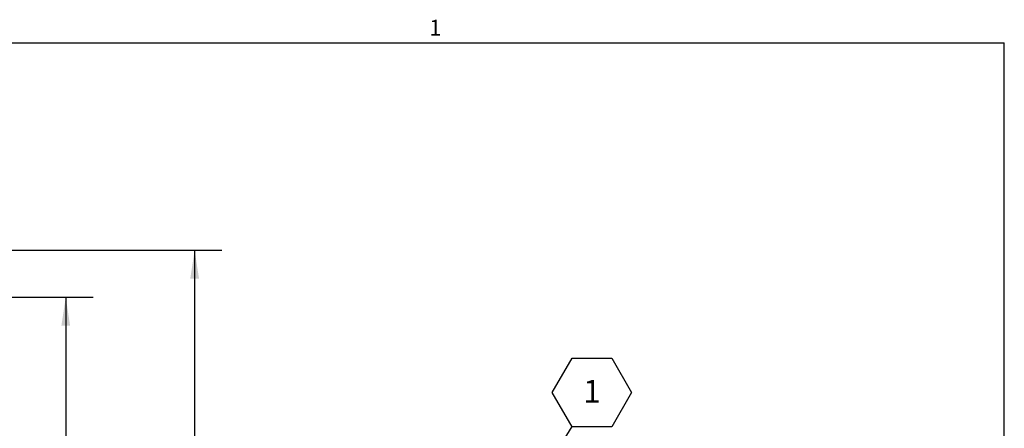
# Model space of a CAD drawing. Units: inches. Extents: x 0.1 to 10.8, y 0.2 to 8.4.
# Drawn here: x 6.1 to 10.6, y 6.4 to 8.3 of the extents above; entities that cross this region are included whole.
import ezdxf

# ---------------------------------------------------------------- set-up
doc = ezdxf.new("R2010")
doc.units = ezdxf.units.IN
doc.header["$MEASUREMENT"] = 0
doc.layers.add('FORMAT', color=7, linetype='Continuous')
doc.styles.add('SLDTEXTSTYLE0', font='TXT', dxfattribs={"width": 0.605})
doc.dimstyles.new('SLDDIMSTYLE0', dxfattribs={"dimtxt": 0.101115, "dimasz": 0.13, "dimexe": 0, "dimexo": 0.0625, "dimgap": 0.025279, "dimtad": 0, "dimtih": 1, "dimtoh": 1, "dimdec": 6, "dimlfac": 18, "dimrnd": 1e-09, "dimzin": 12, "dimdsep": 46, "dimlunit": 5, "dimtxsty": 'SLDTEXTSTYLE0', "dimsah": 1, "dimcen": 0.09, "dimadec": 0, "dimazin": 3, "dimtfac": 1, "dimtofl": 0, "dimtmove": 0, "dimatfit": 3, "dimfxl": 0, "dimfrac": 2, "dimtolj": 1, "dimtzin": 12, "dimarcsym": 0})
doc.dimstyles.new('SLDDIMSTYLE1', dxfattribs={"dimtxt": 0.18, "dimasz": 0.13, "dimexe": 0, "dimexo": 0.0625, "dimgap": 0, "dimtad": 0, "dimtih": 1, "dimtoh": 1, "dimdec": 0, "dimrnd": 1e-09, "dimzin": 0, "dimdsep": 46, "dimlunit": 5, "dimtxsty": 'Standard', "dimsah": 1, "dimcen": 0.09, "dimadec": 0, "dimazin": 0, "dimtfac": 0.13, "dimtdec": 0, "dimtofl": 0, "dimtmove": 0, "dimatfit": 3, "dimfxl": 0, "dimfrac": 2, "dimtolj": 1, "dimtzin": 0, "dimarcsym": 0})
doc.dimstyles.new('SLDDIMSTYLE4', dxfattribs={"dimtxt": 0.101115, "dimasz": 0.13, "dimexe": 0, "dimexo": 0.0625, "dimgap": 0.025279, "dimtad": 0, "dimtih": 1, "dimtoh": 1, "dimlfac": 18, "dimrnd": 1e-09, "dimzin": 12, "dimdsep": 46, "dimlunit": 5, "dimtxsty": 'SLDTEXTSTYLE0', "dimsah": 1, "dimcen": 0.09, "dimadec": 0, "dimazin": 3, "dimtfac": 1, "dimtofl": 0, "dimtmove": 0, "dimatfit": 3, "dimfxl": 0, "dimfrac": 2, "dimtolj": 1, "dimtzin": 12, "dimarcsym": 0})

# ---------------------------------------------------------------- blocks, each defined once
blk = doc.blocks.new('SW_NOTE_0_8')
at = {"layer": 'FORMAT', "color": 0}
for p, q in [((-0.0906, 0.1553), (0, 0.3121)), ((0, 0.3121), (0.1811, 0.3121)), ((0.1811, 0.3121), (0.2717, 0.1553)), ((0, -0.0016), (-0.0906, 0.1553)), ((0.2717, 0.1553), (0.1811, -0.0016)), ((0.1811, -0.0016), (0, -0.0016))]:
    blk.add_line(p, q, dxfattribs=at)
at = {"layer": 'FORMAT', "color": 0, "insert": (0.0911, 0.2127), "char_height": 0.1042, "attachment_point": 2, "style": 'SLDTEXTSTYLE0'}
blk.add_mtext('1', dxfattribs=at)
blk = doc.blocks.new('_D_6')
at = {"layer": 'FORMAT'}
for p, q in [((5.8236, 7.2456), (7.0555, 7.2456)), ((6.9305, 7.2456), (6.9305, 6.108)), ((6.9305, 4.815), (6.9305, 5.9527)), ((5.8236, 4.815), (7.0555, 4.815))]:
    blk.add_line(p, q, dxfattribs=at)
for points in [[(6.9305, 7.2456), (6.9105, 7.1156), (6.9505, 7.1156)], [(6.9305, 4.815), (6.9505, 4.945), (6.9105, 4.945)]]:
    blk.add_solid(points, dxfattribs=at)
at = {"layer": 'FORMAT', "insert": (6.7129, 6.087), "char_height": 0.10417, "attachment_point": 1, "style": 'SLDTEXTSTYLE0'}
blk.add_mtext('43 3/4"', dxfattribs=at)
blk = doc.blocks.new('_D_7')
at = {"layer": 'FORMAT'}
for p, q in [((5.9867, 7.0303), (6.4666, 7.0303)), ((6.3416, 7.0303), (6.3416, 6.1856)), ((6.3416, 5.0303), (6.3416, 5.875)), ((5.9867, 5.0303), (6.4666, 5.0303))]:
    blk.add_line(p, q, dxfattribs=at)
for points in [[(6.3416, 7.0303), (6.3216, 6.9003), (6.3616, 6.9003)], [(6.3416, 5.0303), (6.3616, 5.1603), (6.3216, 5.1603)]]:
    blk.add_solid(points, dxfattribs=at)
at = {"layer": 'FORMAT', "char_height": 0.10417, "attachment_point": 1, "style": 'SLDTEXTSTYLE0'}
for s, insert in [('36"', (6.2398, 6.1646)), ('WIDTH', (6.114, 6.0093))]:
    blk.add_mtext(s, dxfattribs=dict(at, insert=insert))

msp = doc.modelspace()

# ---------------------------------------------------------------- linework, layer by layer
at = {"color": 8, "linetype": 'Continuous', "lineweight": 18}
for p in [(0.329927, 8.19207317), (10.629927, 0.39207317)]:
    msp.add_line(p, (10.629927, 8.19207317), dxfattribs=at)
at = {"layer": 'FORMAT'}
for p in [(0.329927, 8.19207317), (10.629927, 0.39207317)]:
    msp.add_line(p, (10.629927, 8.19207317), dxfattribs=at)

# ---------------------------------------------------------------- block references
msp.add_blockref('SW_NOTE_0_8', (8.65489487, 6.44018706), dxfattribs=at)

# ---------------------------------------------------------------- texts
at = {"layer": 'FORMAT', "insert": (8.00262009, 8.29834096), "char_height": 0.07291667, "attachment_point": 1, "style": 'SLDTEXTSTYLE0'}
msp.add_mtext('1', dxfattribs=at)

# ---------------------------------------------------------------- dimensions: what is measured, and where the dimension line sits
at = {"layer": 'FORMAT'}
dim = msp.add_linear_dim(base=(6.93047637, 7.24559921), p1=(5.77355292, 4.81504365), p2=(5.77355292, 7.24559921), angle=90, dimstyle='SLDDIMSTYLE0', dxfattribs=at)
dim.commit()
dim.dimension.update_dxf_attribs({"geometry": '_D_6', "text_midpoint": (6.93047637, 6.03032143), "dimtype": 160})
dim = msp.add_linear_dim(base=(6.3416023, 5.03032143), p1=(5.93674737, 7.03032143), p2=(5.93674737, 5.03032143), angle=90, text='<>\\PWIDTH', dimstyle='SLDDIMSTYLE4', dxfattribs=at)
dim.commit()
dim.dimension.update_dxf_attribs({"geometry": '_D_7', "text_midpoint": (6.3416023, 6.03032143), "dimtype": 160})

# ---------------------------------------------------------------- leaders
msp.add_leader([(8.44825326, 6.10297968), (8.65489487, 6.44018706)], dimstyle='SLDDIMSTYLE1', dxfattribs=at)

doc.saveas('drawing.dxf')
